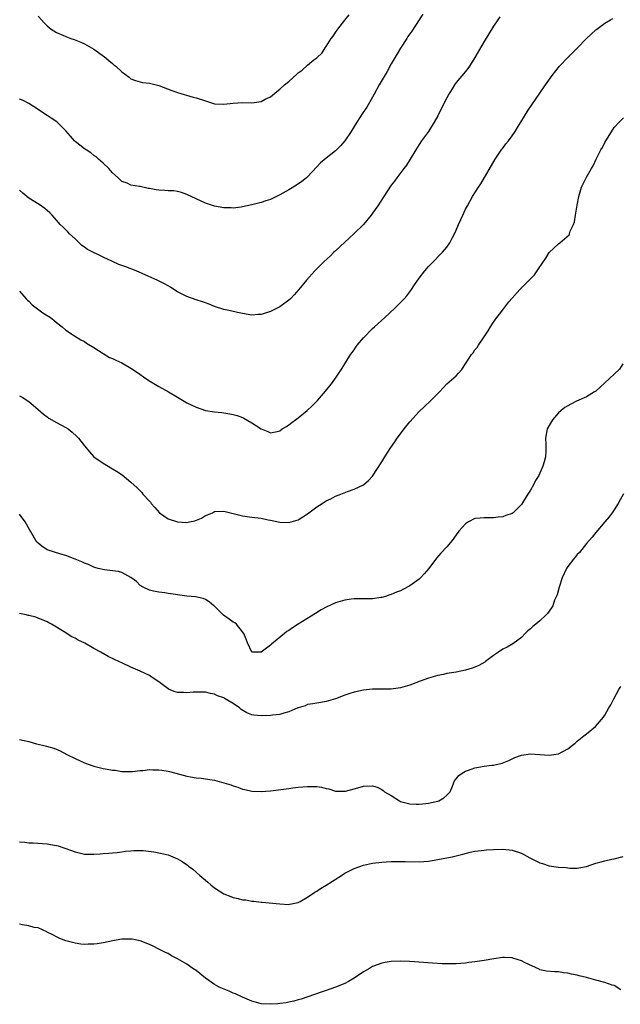
# Model space of a CAD drawing. Units: inches. Extents: x 2595000 to 2598000, y 1512000 to 1515000.
# Drawn here: x 2596857 to 2596986, y 1512393 to 1512605 of the extents above; entities that cross this region are included whole.
import ezdxf

# ---------------------------------------------------------------- set-up
doc = ezdxf.new("R2010")
doc.units = ezdxf.units.IN
doc.header["$MEASUREMENT"] = 0
doc.layers.add('LD25951512_10ft', color=60, linetype='Continuous')

msp = doc.modelspace()

# ---------------------------------------------------------------- linework, layer by layer
at = {"layer": 'LD25951512_10ft'}
for points, elevation in [([(2596943.77, 1512606.23), (2596943, 1512605), (2596941.42, 1512602.58), (2596941, 1512601.99), (2596940.61, 1512601.39), (2596940.34, 1512601), (2596939, 1512598.9), (2596938.3, 1512597.7), (2596937, 1512595.51), (2596936.11, 1512593.89), (2596934.39, 1512591), (2596933.31, 1512589), (2596933, 1512588.37), (2596931.77, 1512586.23), (2596930.91, 1512585), (2596929.59, 1512583), (2596929, 1512582.05), (2596928.37, 1512581), (2596927.03, 1512578.97), (2596926.09, 1512577.91), (2596925, 1512576.82), (2596923, 1512575.24), (2596921.79, 1512574.21), (2596921, 1512573.35), (2596919, 1512571.23), (2596918.75, 1512571), (2596917.77, 1512570.23), (2596916.6, 1512569.4), (2596915, 1512568.44), (2596913, 1512567.32), (2596912.31, 1512567), (2596911.46, 1512566.54), (2596911, 1512566.33), (2596910.03, 1512566.03), (2596909, 1512565.68), (2596907, 1512565.21), (2596906.01, 1512565), (2596905, 1512564.76), (2596904.73, 1512564.73), (2596903, 1512564.49), (2596902.53, 1512564.53), (2596901, 1512564.57), (2596898.95, 1512564.95), (2596897, 1512565.59), (2596893, 1512567.44), (2596891.84, 1512567.84), (2596891, 1512568.05), (2596890.19, 1512568.19), (2596889, 1512568.25), (2596888.32, 1512568.32), (2596887, 1512568.38), (2596886.44, 1512568.44), (2596885, 1512568.7), (2596884.71, 1512568.71), (2596883, 1512569.12), (2596882.83, 1512569.17), (2596881, 1512569.45), (2596880.17, 1512569.83), (2596879, 1512570.24), (2596878.26, 1512571), (2596877, 1512572.12), (2596876.61, 1512572.61), (2596876.22, 1512573), (2596875, 1512574.15), (2596874.02, 1512575), (2596873.51, 1512575.51), (2596873, 1512575.83), (2596872.37, 1512576.37), (2596871.38, 1512577), (2596871, 1512577.28), (2596869, 1512578.85), (2596868.84, 1512579), (2596867.97, 1512579.97), (2596867, 1512581.14), (2596865.06, 1512583.06), (2596863.83, 1512583.83), (2596863, 1512584.41), (2596862.63, 1512584.63), (2596861, 1512585.7), (2596859, 1512586.98), (2596857.68, 1512587.68), (2596857, 1512587.95)], 8190), ([(2596960.39, 1512605.61), (2596959.92, 1512605), (2596959, 1512603.6), (2596958.04, 1512601.96), (2596957, 1512600.33), (2596955, 1512596.88), (2596953.82, 1512595), (2596953.48, 1512594.52), (2596953, 1512593.91), (2596951, 1512591.51), (2596950.65, 1512591), (2596950.13, 1512590.13), (2596949.42, 1512589), (2596949, 1512588.25), (2596947.87, 1512586.13), (2596947, 1512584.35), (2596946.25, 1512583), (2596945, 1512581), (2596943.55, 1512579), (2596943, 1512578.17), (2596942.3, 1512577), (2596941.07, 1512575), (2596940.26, 1512573.74), (2596939.68, 1512573), (2596938.19, 1512571), (2596937.69, 1512570.31), (2596937, 1512569.41), (2596935.41, 1512567), (2596934.12, 1512565), (2596933, 1512563.38), (2596932.71, 1512563), (2596931, 1512560.95), (2596929, 1512559.04), (2596927.95, 1512558.05), (2596927, 1512557.2), (2596925, 1512555.29), (2596924.68, 1512555), (2596923.84, 1512554.16), (2596922.54, 1512553), (2596921, 1512551.43), (2596920.55, 1512551), (2596918.75, 1512549), (2596917.14, 1512547), (2596916.15, 1512545.85), (2596915.31, 1512545), (2596915, 1512544.73), (2596913, 1512543.29), (2596911, 1512542.25), (2596909, 1512541.62), (2596908.4, 1512541.6), (2596907, 1512541.51), (2596905, 1512541.83), (2596903.95, 1512542.05), (2596902.4, 1512542.4), (2596901, 1512542.7), (2596899, 1512543.31), (2596897.81, 1512543.81), (2596897, 1512544.12), (2596896.37, 1512544.37), (2596895, 1512544.81), (2596893, 1512545.48), (2596891, 1512546.5), (2596890.21, 1512547), (2596889.49, 1512547.49), (2596889, 1512547.77), (2596888.21, 1512548.21), (2596886.66, 1512549), (2596885.48, 1512549.48), (2596882.13, 1512551), (2596879.86, 1512551.86), (2596879, 1512552.13), (2596878.39, 1512552.39), (2596877, 1512553.01), (2596875, 1512553.96), (2596871.63, 1512555.63), (2596871, 1512556.1), (2596870.46, 1512556.46), (2596869.43, 1512557.43), (2596869, 1512557.9), (2596867.78, 1512559), (2596867.39, 1512559.39), (2596867, 1512559.83), (2596866.38, 1512560.38), (2596865.78, 1512561), (2596865, 1512561.93), (2596864.02, 1512563), (2596863.52, 1512563.52), (2596863, 1512563.97), (2596862.44, 1512564.44), (2596861.25, 1512565.25), (2596859, 1512566.67), (2596858.56, 1512567), (2596857.71, 1512567.71), (2596857, 1512568.37)], 8180), ([(2596857, 1512546.63), (2596858.42, 1512545), (2596858.71, 1512544.71), (2596859, 1512544.46), (2596859.73, 1512543.73), (2596862.01, 1512542.01), (2596863.66, 1512541), (2596864.43, 1512540.43), (2596865, 1512539.91), (2596866.19, 1512539), (2596867, 1512538.27), (2596868.85, 1512537), (2596870.2, 1512536.2), (2596871, 1512535.79), (2596871.46, 1512535.46), (2596873, 1512534.52), (2596875, 1512533.22), (2596876.41, 1512532.41), (2596877, 1512532.15), (2596877.77, 1512531.77), (2596879, 1512531.22), (2596879.42, 1512531), (2596881, 1512530.07), (2596882.61, 1512529), (2596884.01, 1512528.01), (2596885.23, 1512527.23), (2596887, 1512526.16), (2596889.07, 1512525), (2596891, 1512523.83), (2596892.44, 1512523), (2596893, 1512522.65), (2596895, 1512521.67), (2596897, 1512521.01), (2596899, 1512520.66), (2596900.52, 1512520.52), (2596902.28, 1512520.28), (2596903, 1512520.15), (2596903.88, 1512519.88), (2596905, 1512519.47), (2596905.31, 1512519.31), (2596907, 1512518.31), (2596909, 1512517.04), (2596910.47, 1512516.47), (2596911, 1512516.17), (2596912.49, 1512516.49), (2596913, 1512516.62), (2596913.52, 1512517), (2596914.44, 1512517.56), (2596915, 1512517.87), (2596915.62, 1512518.38), (2596916.4, 1512519), (2596917, 1512519.43), (2596918.94, 1512521), (2596920, 1512522), (2596921.11, 1512523.11), (2596922.89, 1512525.11), (2596924.35, 1512527), (2596925, 1512527.92), (2596925.72, 1512529), (2596926.25, 1512529.75), (2596926.99, 1512531), (2596928.26, 1512533), (2596928.58, 1512533.42), (2596929, 1512534.05), (2596929.41, 1512534.59), (2596929.7, 1512535), (2596931, 1512536.6), (2596933, 1512538.62), (2596933.43, 1512539), (2596935.63, 1512541), (2596937.79, 1512543), (2596939, 1512544.17), (2596939.78, 1512545), (2596940.36, 1512545.64), (2596941.2, 1512546.79), (2596942.02, 1512548.02), (2596943, 1512549.43), (2596944.24, 1512551), (2596945, 1512551.93), (2596946.08, 1512553), (2596947.51, 1512554.49), (2596948.04, 1512555), (2596949, 1512556.11), (2596949.59, 1512557), (2596950.2, 1512558.2), (2596950.63, 1512559), (2596951, 1512559.79), (2596951.49, 1512561), (2596951.98, 1512562.02), (2596952.4, 1512563), (2596953, 1512564.24), (2596953.39, 1512565), (2596954.52, 1512567), (2596955.77, 1512569), (2596956.27, 1512569.73), (2596959.34, 1512575), (2596960.82, 1512577.18), (2596961, 1512577.4), (2596961.67, 1512578.33), (2596962.21, 1512579), (2596963, 1512580.05), (2596963.66, 1512581), (2596964.16, 1512581.84), (2596964.89, 1512583), (2596966.46, 1512585.54), (2596969, 1512589.22), (2596970.21, 1512591), (2596971.63, 1512593), (2596973.23, 1512595), (2596975, 1512596.91), (2596976.07, 1512597.93), (2596977, 1512598.92), (2596979, 1512601), (2596981, 1512602.83), (2596981.21, 1512603), (2596983, 1512604.26), (2596984.22, 1512605), (2596984.7, 1512605.3)], 8170), ([(2596861, 1512605.79), (2596861.72, 1512605), (2596862.31, 1512604.31), (2596863, 1512603.71), (2596863.36, 1512603.36), (2596863.86, 1512603), (2596865, 1512602.23), (2596866.31, 1512601.69), (2596867, 1512601.37), (2596868.09, 1512601), (2596868.76, 1512600.76), (2596870.19, 1512600.19), (2596871, 1512599.81), (2596871.53, 1512599.53), (2596873, 1512598.65), (2596875.32, 1512597), (2596876.27, 1512596.27), (2596877, 1512595.61), (2596877.34, 1512595.34), (2596877.75, 1512595), (2596879, 1512593.79), (2596880.63, 1512592.63), (2596881, 1512592.33), (2596881.94, 1512591.94), (2596883.51, 1512591.51), (2596885, 1512591.36), (2596885.27, 1512591.27), (2596887, 1512590.85), (2596889.79, 1512589.79), (2596891, 1512589.37), (2596894.38, 1512588.38), (2596895, 1512588.23), (2596897, 1512587.57), (2596897.45, 1512587.45), (2596899, 1512586.95), (2596901, 1512586.83), (2596903, 1512587.1), (2596905, 1512587.22), (2596907, 1512587.15), (2596909, 1512587.4), (2596909.9, 1512587.9), (2596911, 1512588.45), (2596912.39, 1512589.61), (2596913, 1512590.08), (2596914.06, 1512591), (2596915, 1512591.76), (2596916.71, 1512593.29), (2596917, 1512593.6), (2596917.82, 1512594.18), (2596919, 1512595.27), (2596920.37, 1512596.37), (2596921, 1512596.84), (2596922.11, 1512597.89), (2596922.79, 1512599), (2596923, 1512599.27), (2596924.11, 1512601), (2596924.49, 1512601.51), (2596925, 1512602.3), (2596925.5, 1512603), (2596927, 1512604.92), (2596927.97, 1512606.03)], 8200), ([(2596857, 1512524.14), (2596857.74, 1512523.74), (2596858.89, 1512523), (2596859, 1512522.92), (2596861, 1512521.22), (2596862.18, 1512520.18), (2596863, 1512519.58), (2596863.35, 1512519.35), (2596865, 1512518.39), (2596867, 1512517.31), (2596867.48, 1512517), (2596868.35, 1512516.35), (2596869.37, 1512515.37), (2596869.71, 1512515), (2596871, 1512513.36), (2596872.07, 1512512.07), (2596873.03, 1512511.03), (2596875, 1512509.64), (2596876.06, 1512509), (2596876.67, 1512508.67), (2596877.92, 1512507.92), (2596879.12, 1512507.12), (2596881, 1512505.6), (2596882.34, 1512504.34), (2596883.31, 1512503.31), (2596883.55, 1512503), (2596885, 1512501.48), (2596885.22, 1512501.23), (2596885.37, 1512501), (2596886.15, 1512500.15), (2596887.11, 1512499), (2596889, 1512497.7), (2596891, 1512497.01), (2596893, 1512496.9), (2596893.56, 1512497), (2596894.74, 1512497.26), (2596896.16, 1512497.84), (2596897, 1512498.38), (2596897.47, 1512498.53), (2596898.53, 1512499), (2596899, 1512499.23), (2596901, 1512499.32), (2596903, 1512498.84), (2596905, 1512498.32), (2596907, 1512498.04), (2596909, 1512497.82), (2596910.5, 1512497.5), (2596911, 1512497.41), (2596913, 1512496.96), (2596915, 1512496.88), (2596915.5, 1512497), (2596917, 1512497.45), (2596919, 1512498.77), (2596921, 1512500.27), (2596922.15, 1512501), (2596923, 1512501.52), (2596924, 1512502), (2596925, 1512502.54), (2596926.17, 1512503), (2596927.58, 1512503.58), (2596929, 1512504.07), (2596931, 1512505), (2596932.11, 1512505.89), (2596933, 1512506.86), (2596935, 1512509.92), (2596935.63, 1512511), (2596936.95, 1512513), (2596937.79, 1512514.21), (2596938.31, 1512515), (2596939, 1512515.97), (2596939.77, 1512517), (2596941, 1512518.54), (2596943, 1512520.76), (2596944.15, 1512521.85), (2596945.41, 1512523), (2596947.41, 1512525), (2596948.15, 1512525.85), (2596949, 1512526.69), (2596951, 1512528.46), (2596951.51, 1512529), (2596952.18, 1512529.82), (2596953, 1512531.02), (2596954.29, 1512533), (2596954.6, 1512533.4), (2596955, 1512533.99), (2596955.47, 1512534.54), (2596955.79, 1512535), (2596957, 1512536.84), (2596957.88, 1512538.12), (2596958.36, 1512539), (2596959, 1512539.99), (2596959.71, 1512541), (2596960.28, 1512541.72), (2596961, 1512542.66), (2596962.33, 1512544.33), (2596963, 1512545.15), (2596964.66, 1512547), (2596965, 1512547.35), (2596966.69, 1512549), (2596967.83, 1512550.17), (2596968.43, 1512551), (2596969.8, 1512553), (2596970.24, 1512553.76), (2596971, 1512554.96), (2596973, 1512556.81), (2596973.26, 1512557), (2596975.26, 1512558.74), (2596975.37, 1512559), (2596975.54, 1512559.54), (2596976.25, 1512561), (2596976.45, 1512561.55), (2596976.65, 1512563), (2596977, 1512565.13), (2596977.39, 1512567), (2596977.95, 1512569), (2596978.28, 1512569.72), (2596978.92, 1512571), (2596979, 1512571.12), (2596980.07, 1512573), (2596980.42, 1512573.58), (2596981.11, 1512575), (2596982.13, 1512577), (2596982.46, 1512577.54), (2596983, 1512578.59), (2596985, 1512581.84), (2596986.03, 1512583), (2596987, 1512583.92)], 8160), ([(2596986.87, 1512531), (2596986.1, 1512529.9), (2596985, 1512528.81), (2596983, 1512526.94), (2596981, 1512525.14), (2596980.74, 1512525), (2596979, 1512523.91), (2596976.86, 1512523), (2596975.63, 1512522.37), (2596975, 1512522), (2596974.39, 1512521.61), (2596973.57, 1512521), (2596973, 1512520.45), (2596971.74, 1512519), (2596970.59, 1512517), (2596970.22, 1512515), (2596970.25, 1512513.75), (2596970.3, 1512513), (2596970.3, 1512512.3), (2596970.19, 1512511), (2596969.92, 1512509.92), (2596969.62, 1512509), (2596968.74, 1512507), (2596968.08, 1512505.92), (2596967.65, 1512505), (2596967, 1512503.86), (2596966.42, 1512503), (2596965.49, 1512501.49), (2596965, 1512500.73), (2596963.21, 1512499), (2596963, 1512498.84), (2596961.63, 1512498.37), (2596961, 1512498.11), (2596959.98, 1512498.02), (2596959, 1512497.88), (2596958.08, 1512497.92), (2596957, 1512497.92), (2596956.15, 1512497.85), (2596955, 1512497.73), (2596953.63, 1512497), (2596953, 1512496.61), (2596951.58, 1512495), (2596951, 1512494.26), (2596950.09, 1512493), (2596949, 1512491.68), (2596947.71, 1512490.29), (2596946.75, 1512489.25), (2596945.06, 1512487), (2596944.12, 1512485.88), (2596943.29, 1512485), (2596943, 1512484.74), (2596941, 1512483.24), (2596939.52, 1512482.48), (2596939, 1512482.19), (2596938.11, 1512481.89), (2596937, 1512481.41), (2596936.68, 1512481.32), (2596935.75, 1512481), (2596935, 1512480.78), (2596934.75, 1512480.75), (2596933, 1512480.46), (2596932.51, 1512480.51), (2596931, 1512480.45), (2596930.49, 1512480.49), (2596929, 1512480.45), (2596928.39, 1512480.39), (2596927, 1512480.21), (2596925, 1512479.62), (2596923, 1512478.7), (2596921.92, 1512478.08), (2596920.68, 1512477.32), (2596917, 1512475), (2596915.74, 1512474.26), (2596915, 1512473.69), (2596914.55, 1512473.45), (2596914.07, 1512473), (2596911.25, 1512470.75), (2596911, 1512470.5), (2596909, 1512469.02), (2596907, 1512469.03), (2596906.07, 1512471), (2596905.79, 1512471.79), (2596905.27, 1512473), (2596905, 1512473.38), (2596903.68, 1512475), (2596903.32, 1512475.32), (2596903, 1512475.48), (2596902.13, 1512476.13), (2596900.94, 1512476.94), (2596900.86, 1512477), (2596899, 1512478.89), (2596898.85, 1512479), (2596897.86, 1512479.86), (2596897, 1512480.34), (2596896.52, 1512480.52), (2596894.9, 1512480.9), (2596893, 1512481.08), (2596891, 1512481.32), (2596890.61, 1512481.39), (2596889, 1512481.61), (2596888.26, 1512481.74), (2596887, 1512481.89), (2596885.84, 1512482.16), (2596885, 1512482.33), (2596883.61, 1512483), (2596883, 1512483.37), (2596882.19, 1512484.19), (2596881, 1512485.04), (2596879, 1512486.12), (2596878.35, 1512486.35), (2596877, 1512486.53), (2596875.32, 1512486.68), (2596873.96, 1512487), (2596873.23, 1512487.23), (2596873, 1512487.27), (2596871.85, 1512487.85), (2596871, 1512488.15), (2596870.43, 1512488.43), (2596869.02, 1512489.02), (2596867, 1512489.82), (2596865.94, 1512490.06), (2596863, 1512491.02), (2596861.81, 1512491.81), (2596861, 1512492.48), (2596860.74, 1512492.74), (2596860.54, 1512493), (2596859.38, 1512495), (2596859.27, 1512495.27), (2596858.55, 1512496.55), (2596858.21, 1512497), (2596857, 1512498.67)], 8150), ([(2596987, 1512503.04), (2596986.24, 1512501.76), (2596985.84, 1512501), (2596985, 1512499.61), (2596984.52, 1512499), (2596983.89, 1512498.11), (2596982.98, 1512497.02), (2596981, 1512494.75), (2596980.27, 1512493.73), (2596979, 1512492.41), (2596977.53, 1512490.47), (2596977, 1512489.99), (2596976.59, 1512489.41), (2596976.22, 1512489), (2596975, 1512487.43), (2596974.73, 1512487), (2596973.8, 1512485), (2596973.12, 1512483), (2596972.7, 1512481.3), (2596972.17, 1512480.17), (2596971.76, 1512479), (2596971.48, 1512478.52), (2596970.65, 1512477.35), (2596970.35, 1512477), (2596969, 1512475.77), (2596968.09, 1512475), (2596967.48, 1512474.52), (2596967, 1512474.05), (2596966.41, 1512473.59), (2596965.79, 1512473), (2596965, 1512472.15), (2596963.2, 1512470.8), (2596961.92, 1512470.08), (2596961, 1512469.64), (2596960.09, 1512469), (2596959, 1512468.3), (2596957.29, 1512467), (2596957.12, 1512466.88), (2596955.82, 1512466.17), (2596955, 1512465.8), (2596954.42, 1512465.58), (2596953, 1512465.11), (2596951, 1512464.71), (2596949, 1512464.4), (2596948.23, 1512464.23), (2596947, 1512464.01), (2596945, 1512463.43), (2596943.25, 1512462.75), (2596941, 1512461.91), (2596939, 1512461.34), (2596937, 1512461.06), (2596935, 1512461.02), (2596933, 1512461.02), (2596931, 1512460.86), (2596929, 1512460.43), (2596928.11, 1512460.11), (2596927, 1512459.74), (2596925, 1512458.95), (2596923.48, 1512458.52), (2596923, 1512458.37), (2596921.82, 1512458.18), (2596921, 1512458.07), (2596920.12, 1512457.88), (2596919, 1512457.76), (2596918.5, 1512457.5), (2596917, 1512457.06), (2596916.9, 1512457), (2596915, 1512456.14), (2596913.89, 1512455.89), (2596913, 1512455.57), (2596911.45, 1512455.45), (2596911, 1512455.38), (2596909, 1512455.32), (2596907.46, 1512455.46), (2596907, 1512455.55), (2596905.96, 1512455.96), (2596904.71, 1512456.71), (2596904.34, 1512457), (2596903, 1512457.97), (2596901.28, 1512459), (2596901.09, 1512459.09), (2596901, 1512459.18), (2596899.61, 1512459.61), (2596899, 1512460), (2596898.13, 1512460.13), (2596897, 1512460.41), (2596896.42, 1512460.42), (2596894.39, 1512460.39), (2596893, 1512460.26), (2596892.31, 1512460.31), (2596891, 1512460.36), (2596890.51, 1512460.51), (2596889.24, 1512461), (2596889, 1512461.11), (2596887, 1512462.62), (2596885.59, 1512463.59), (2596885, 1512463.96), (2596883, 1512464.92), (2596881, 1512465.78), (2596879, 1512466.7), (2596878.4, 1512467), (2596877.44, 1512467.44), (2596876.09, 1512468.09), (2596875, 1512468.7), (2596874.8, 1512468.8), (2596874.48, 1512469), (2596873, 1512469.82), (2596871.06, 1512470.94), (2596869.61, 1512471.61), (2596869, 1512472.01), (2596868.28, 1512472.28), (2596866.64, 1512473.36), (2596863.89, 1512475), (2596863.31, 1512475.31), (2596863, 1512475.51), (2596861, 1512476.34), (2596860.52, 1512476.52), (2596859, 1512476.87), (2596858.9, 1512476.9), (2596858.43, 1512477), (2596857, 1512477.35)], 8140), ([(2596857, 1512450.24), (2596859, 1512449.78), (2596860.68, 1512449.32), (2596861.94, 1512449), (2596862.81, 1512448.81), (2596864.38, 1512448.38), (2596865.78, 1512447.78), (2596867.22, 1512447), (2596869, 1512446.11), (2596871, 1512445.2), (2596871.54, 1512445), (2596873, 1512444.48), (2596875, 1512443.99), (2596875.88, 1512443.88), (2596877, 1512443.64), (2596877.6, 1512443.6), (2596879, 1512443.35), (2596881, 1512443.32), (2596881.34, 1512443.34), (2596883, 1512443.55), (2596883.58, 1512443.58), (2596885, 1512443.74), (2596885.72, 1512443.72), (2596887, 1512443.71), (2596887.61, 1512443.61), (2596889, 1512443.41), (2596889.32, 1512443.32), (2596890.62, 1512443), (2596893, 1512442.33), (2596893.78, 1512442.22), (2596895, 1512442), (2596896.08, 1512441.92), (2596898.44, 1512441.56), (2596899, 1512441.45), (2596901, 1512440.94), (2596902.46, 1512440.46), (2596903, 1512440.24), (2596903.96, 1512439.96), (2596905, 1512439.58), (2596905.49, 1512439.49), (2596907, 1512439.15), (2596909, 1512439.03), (2596911, 1512439.17), (2596915, 1512439.71), (2596915.81, 1512439.81), (2596917, 1512439.95), (2596919, 1512440.11), (2596920.12, 1512440.12), (2596921, 1512440.09), (2596921.99, 1512439.99), (2596923, 1512439.71), (2596923.6, 1512439.6), (2596925, 1512439.15), (2596927, 1512439.12), (2596927.15, 1512439.15), (2596929, 1512439.65), (2596929.85, 1512439.85), (2596931, 1512440.2), (2596933, 1512440.28), (2596933.96, 1512439.96), (2596935, 1512439.49), (2596935.29, 1512439.29), (2596935.56, 1512439), (2596937, 1512438.17), (2596938.76, 1512437), (2596939, 1512436.9), (2596941, 1512436.38), (2596942.34, 1512436.34), (2596943, 1512436.33), (2596944.48, 1512436.48), (2596945, 1512436.55), (2596947, 1512436.93), (2596947.22, 1512437), (2596948.34, 1512437.66), (2596949, 1512438.27), (2596949.65, 1512439), (2596950.21, 1512440.21), (2596950.65, 1512441.35), (2596951, 1512441.75), (2596951.53, 1512442.47), (2596952.25, 1512443), (2596953, 1512443.41), (2596953.6, 1512443.6), (2596955, 1512444.14), (2596957, 1512444.49), (2596958.67, 1512444.67), (2596959, 1512444.68), (2596960.87, 1512445.13), (2596962.28, 1512445.72), (2596963, 1512446.1), (2596963.63, 1512446.37), (2596965, 1512446.86), (2596967, 1512447.13), (2596969.01, 1512447.01), (2596971, 1512446.84), (2596973, 1512447.12), (2596975, 1512448.19), (2596976.04, 1512449), (2596976.57, 1512449.43), (2596977, 1512449.84), (2596978.46, 1512451), (2596979, 1512451.46), (2596980.99, 1512453.01), (2596982.67, 1512455), (2596983, 1512455.46), (2596983.84, 1512457), (2596984.29, 1512457.71), (2596984.91, 1512459), (2596986, 1512461), (2596986.38, 1512461.62)], 8130), ([(2596857, 1512428.24), (2596858.14, 1512428.14), (2596859, 1512428.03), (2596859.98, 1512427.98), (2596863, 1512427.76), (2596863.67, 1512427.67), (2596865, 1512427.44), (2596865.35, 1512427.35), (2596866.37, 1512427), (2596867, 1512426.8), (2596869, 1512426.05), (2596871, 1512425.6), (2596872.43, 1512425.57), (2596873, 1512425.58), (2596874.36, 1512425.64), (2596875, 1512425.73), (2596876.24, 1512425.76), (2596877, 1512425.86), (2596878.06, 1512425.94), (2596879, 1512426.05), (2596879.82, 1512426.18), (2596881, 1512426.28), (2596881.64, 1512426.36), (2596883.65, 1512426.35), (2596885.92, 1512426.08), (2596887, 1512425.88), (2596889, 1512425.41), (2596890.01, 1512425), (2596891, 1512424.57), (2596892, 1512424), (2596893.19, 1512423.19), (2596893.41, 1512423), (2596894.31, 1512422.31), (2596895.85, 1512421), (2596897, 1512419.97), (2596897.55, 1512419.55), (2596898.19, 1512419), (2596899, 1512418.33), (2596901, 1512417.05), (2596902.48, 1512416.48), (2596903, 1512416.26), (2596904.06, 1512416.06), (2596905, 1512415.78), (2596905.73, 1512415.73), (2596907, 1512415.46), (2596907.47, 1512415.47), (2596909, 1512415.23), (2596909.23, 1512415.23), (2596913, 1512414.85), (2596915, 1512414.77), (2596915.18, 1512414.82), (2596917, 1512415.2), (2596917.4, 1512415.4), (2596919, 1512416.3), (2596920.58, 1512417.42), (2596921, 1512417.6), (2596921.81, 1512418.19), (2596923, 1512418.87), (2596926.32, 1512421), (2596927, 1512421.46), (2596928.03, 1512421.97), (2596929, 1512422.5), (2596931, 1512423.18), (2596933, 1512423.61), (2596935, 1512423.88), (2596935.92, 1512423.92), (2596937, 1512424), (2596937.99, 1512423.99), (2596939, 1512424), (2596939.98, 1512423.98), (2596943, 1512423.94), (2596945, 1512424.07), (2596947, 1512424.4), (2596950.09, 1512425), (2596951, 1512425.21), (2596952.4, 1512425.6), (2596953.99, 1512426.01), (2596955, 1512426.2), (2596955.7, 1512426.3), (2596957, 1512426.44), (2596957.52, 1512426.48), (2596959, 1512426.57), (2596961, 1512426.61), (2596963, 1512426.41), (2596965, 1512425.77), (2596966.8, 1512424.8), (2596969, 1512423.72), (2596969.56, 1512423.56), (2596971, 1512423.07), (2596973, 1512422.78), (2596974.67, 1512422.67), (2596975, 1512422.6), (2596975.44, 1512422.56), (2596977, 1512422.55), (2596977.4, 1512422.6), (2596979, 1512422.93), (2596981, 1512423.6), (2596981.86, 1512423.86), (2596983, 1512424.16), (2596984.48, 1512424.47), (2596985, 1512424.54), (2596986.93, 1512425.07)], 8120), ([(2596986.39, 1512396.39), (2596985, 1512397.3), (2596984.57, 1512397.43), (2596983, 1512398), (2596981, 1512398.5), (2596979, 1512399.03), (2596977.43, 1512399.43), (2596977, 1512399.55), (2596975.79, 1512399.79), (2596975, 1512400), (2596974.07, 1512400.07), (2596973, 1512400.27), (2596972.23, 1512400.23), (2596970.42, 1512400.42), (2596969, 1512400.7), (2596968.82, 1512400.82), (2596965.83, 1512402.17), (2596965, 1512402.61), (2596963.2, 1512403.2), (2596963, 1512403.26), (2596961.38, 1512403.38), (2596961, 1512403.38), (2596959.08, 1512403.08), (2596957, 1512402.7), (2596955.48, 1512402.52), (2596955, 1512402.41), (2596953.7, 1512402.3), (2596953, 1512402.15), (2596951, 1512402.01), (2596950.02, 1512401.98), (2596949, 1512402.01), (2596947.99, 1512402.01), (2596945.88, 1512402.12), (2596941, 1512402.52), (2596939, 1512402.59), (2596937, 1512402.51), (2596935.72, 1512402.28), (2596935, 1512402.14), (2596933, 1512401.38), (2596932.75, 1512401.25), (2596932.29, 1512401), (2596931, 1512400.23), (2596929, 1512398.88), (2596927.8, 1512398.2), (2596927, 1512397.78), (2596925, 1512396.97), (2596923, 1512396.26), (2596921.89, 1512395.89), (2596917.6, 1512394.4), (2596917, 1512394.25), (2596916.04, 1512393.96), (2596915, 1512393.77), (2596914.38, 1512393.62), (2596913, 1512393.44), (2596912.61, 1512393.39), (2596911, 1512393.28), (2596909, 1512393.41), (2596907, 1512393.95), (2596905, 1512394.78), (2596903.5, 1512395.5), (2596903, 1512395.68), (2596902.1, 1512396.1), (2596900.68, 1512396.68), (2596900.01, 1512397), (2596899, 1512397.56), (2596897, 1512398.93), (2596895, 1512400.53), (2596894.33, 1512401), (2596893, 1512401.89), (2596891, 1512403.09), (2596889.73, 1512403.73), (2596889, 1512404.17), (2596888.43, 1512404.43), (2596887, 1512405.17), (2596885.75, 1512405.75), (2596885, 1512406.14), (2596883, 1512406.94), (2596881.29, 1512407.29), (2596881, 1512407.31), (2596879.31, 1512407.31), (2596879, 1512407.29), (2596877, 1512406.94), (2596875.43, 1512406.57), (2596873.71, 1512406.29), (2596873, 1512406.2), (2596871.8, 1512406.2), (2596871, 1512406.16), (2596870.21, 1512406.21), (2596869, 1512406.41), (2596867, 1512406.92), (2596866.77, 1512407), (2596865.52, 1512407.52), (2596865, 1512407.78), (2596864.21, 1512408.21), (2596863, 1512408.82), (2596862.89, 1512408.89), (2596861, 1512409.69), (2596860.19, 1512409.81), (2596859, 1512410.18), (2596857.65, 1512410.35), (2596857, 1512410.5)], 8110)]:
    msp.add_lwpolyline(points, dxfattribs=dict(at, elevation=elevation))

doc.saveas('drawing.dxf')
